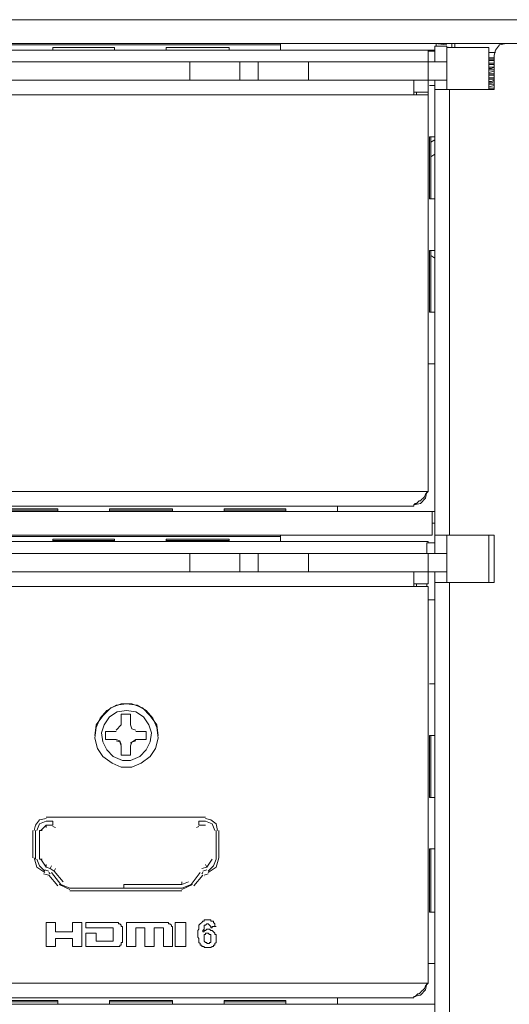
# Model space of a CAD drawing. Units: millimetres. Extents: x 0.3 to 14.5, y 0.8 to 11.
# Drawn here: x 12.4 to 12.9, y 9.4 to 10.4 of the extents above; entities that cross this region are included whole.
import ezdxf

# ---------------------------------------------------------------- set-up
doc = ezdxf.new("R2010")
doc.units = ezdxf.units.MM
doc.layers.add('Dahua', color=7, linetype='Continuous')

# ---------------------------------------------------------------- blocks, each defined once
blk = doc.blocks.new('NVR724DR-256_b')
at = {"layer": 'Dahua', "lineweight": 0}
for points in [[(8.7622, 10.41), (14.26, 10.41)], [(8.7718, 10.3855), (14.2504, 10.3855)], [(12.8095, 10.3786), (10.2127, 10.3786), (10.2059, 10.3786)], [(10.3656, 10.3841), (12.6566, 10.3841)], [(12.4206, 10.3786), (12.4206, 10.3814)], [(12.4847, 10.3786), (12.4847, 10.3814)], [(12.5379, 10.3786), (12.5379, 10.3814)], [(12.6034, 10.3786), (12.6034, 10.3814)], [(12.6566, 10.3786), (12.6566, 10.3841), (12.6566, 10.3855)], [(12.8163, 10.3786), (12.8095, 10.3786)], [(12.8095, 10.3786), (12.8095, 10.3664)], [(12.8163, 10.3773), (12.8095, 10.3773)], [(12.8163, 10.3855), (12.8286, 10.3841)], [(12.8163, 10.3664), (12.8163, 10.3827), (12.8286, 10.3827)], [(12.8176, 10.3855), (12.8176, 10.3827)], [(12.8286, 10.3377), (12.8286, 10.3827)], [(12.8286, 10.3814), (12.8722, 10.3814)], [(12.8299, 10.3827), (12.8299, 10.3827)], [(12.834, 10.3814), (12.834, 10.3855)], [(12.8368, 10.3855), (12.8368, 10.3814), (12.8368, 10.3855)], [(12.8722, 10.3814), (12.8722, 10.3377)], [(12.89, 10.3855), (12.8831, 10.3841), (12.8791, 10.3786), (12.8777, 10.3732)], [(12.8722, 10.3759), (12.879, 10.3759)], [(12.8722, 10.3704), (12.8777, 10.3704)], [(12.875, 10.3691), (12.8722, 10.3691)], [(12.8722, 10.3677), (12.875, 10.3677)], [(12.8777, 10.3691), (12.875, 10.3691)], [(12.875, 10.3677), (12.8777, 10.3677)], [(12.8777, 10.3732), (12.8777, 10.3377)], [(12.8286, 10.3664), (11.5391, 10.3664), (11.5391, 10.2913)], [(12.0849, 10.3664), (12.0849, 10.3473), (12.8286, 10.3473)], [(12.5625, 10.3473), (12.5625, 10.3664)], [(12.6143, 10.3473), (12.6143, 10.3664)], [(12.6334, 10.3473), (12.6334, 10.3664)], [(12.6853, 10.3473), (12.6853, 10.3664)], [(12.8095, 10.3664), (12.8095, 10.3473), (12.8095, 10.335)], [(12.8722, 10.365), (12.8777, 10.365)], [(12.8722, 10.3636), (12.8777, 10.3636)], [(12.875, 10.3609), (12.8722, 10.3609)], [(12.8722, 10.3595), (12.875, 10.3595)], [(12.8722, 10.3582), (12.8777, 10.3582)], [(12.8722, 10.3554), (12.8777, 10.3568)], [(12.8777, 10.3609), (12.875, 10.3609)], [(12.875, 10.3595), (12.8777, 10.3609)], [(12.7945, 10.3473), (12.7945, 10.3322)], [(12.8163, 9.8574), (12.8163, 10.3473)], [(12.875, 10.3541), (12.8722, 10.3541)], [(12.8722, 10.3527), (12.875, 10.3527)], [(12.8722, 10.35), (12.8777, 10.35)], [(12.8722, 10.3486), (12.8777, 10.3486)], [(12.8777, 10.3541), (12.875, 10.3541)], [(12.875, 10.3527), (12.8777, 10.3527)], [(12.8777, 10.3473), (12.875, 10.3459)], [(12.8163, 10.3418), (12.8108, 10.3418)], [(12.8163, 10.3377), (12.8777, 10.3377)], [(12.8313, 10.3377), (12.8313, 9.8765)], [(12.875, 10.3459), (12.8722, 10.3459)], [(12.8722, 10.3445), (12.875, 10.3445)], [(12.8722, 10.3432), (12.8777, 10.3432)], [(12.8722, 10.3404), (12.8777, 10.3418)], [(12.8722, 10.3391), (12.8777, 10.3391)], [(12.875, 10.3445), (12.8777, 10.3459)], [(12.8777, 10.3377), (12.875, 10.3377)], [(12.8095, 9.9215), (10.2127, 9.9215), (10.2127, 10.335)], [(12.8095, 10.3322), (12.0781, 10.3322)], [(12.7945, 10.335), (12.8095, 10.335)], [(12.7945, 9.9079), (12.7958, 9.9092), (12.7972, 9.9092), (12.7985, 9.9106), (12.7999, 9.912), (12.8013, 9.912), (12.8026, 9.9133), (12.804, 9.9147), (12.8054, 9.9161), (12.8067, 9.9188), (12.8095, 9.9215), (12.8095, 10.335)], [(12.7972, 10.3322), (12.7972, 10.335)], [(12.8163, 10.2886), (12.8108, 10.2886)], [(12.8108, 10.2886), (12.8108, 10.2244)], [(12.8122, 10.2886), (12.8122, 10.2244)], [(12.8122, 10.2831), (12.8163, 10.2858)], [(12.8122, 10.2681), (12.8163, 10.2708)], [(12.8163, 10.2244), (12.8108, 10.2244)], [(12.8163, 10.1712), (12.8108, 10.1712)], [(12.8108, 10.1712), (12.8108, 10.1071)], [(12.8122, 10.1712), (12.8122, 10.1071)], [(12.8163, 10.163), (12.8122, 10.1658)], [(12.8163, 10.1071), (12.8108, 10.1071)], [(12.8163, 10.0539), (12.8095, 10.0539)], [(12.8081, 9.9215), (12.8067, 9.9147), (12.8013, 9.9092), (12.7945, 9.9079), (12.7945, 9.9065)], [(10.2059, 9.901), (12.8163, 9.901)], [(10.2277, 9.9065), (12.7945, 9.9065)], [(10.3069, 9.9065), (12.7153, 9.9065)], [(12.426, 9.9038), (12.3619, 9.9038)], [(12.426, 9.9024), (12.3619, 9.9024)], [(12.426, 9.901), (12.426, 9.9038)], [(12.5447, 9.9038), (12.4792, 9.9038)], [(12.4792, 9.901), (12.4792, 9.9038)], [(12.5447, 9.9024), (12.4792, 9.9024)], [(12.5447, 9.901), (12.5447, 9.9038)], [(12.6621, 9.9038), (12.598, 9.9038)], [(12.598, 9.901), (12.598, 9.9038)], [(12.6621, 9.9024), (12.598, 9.9024)], [(12.6621, 9.901), (12.6621, 9.9038)], [(12.7153, 9.901), (12.7153, 9.9065)], [(12.8136, 9.901), (12.8136, 9.8765)], [(12.8163, 9.8888), (12.8136, 9.8888)], [(10.2086, 9.8765), (12.8136, 9.8765)], [(10.2127, 9.8697), (12.8095, 9.8697)], [(10.3656, 9.8751), (12.6566, 9.8751)], [(12.4847, 9.8724), (12.4206, 9.8724)], [(12.4206, 9.8697), (12.4206, 9.8724)], [(12.4847, 9.871), (12.4206, 9.871)], [(12.4847, 9.8697), (12.4847, 9.8724)], [(12.6034, 9.8724), (12.5379, 9.8724)], [(12.5379, 9.8697), (12.5379, 9.8724)], [(12.6034, 9.871), (12.5379, 9.871)], [(12.6034, 9.8697), (12.6034, 9.8724)], [(12.6566, 9.8697), (12.6566, 9.8751), (12.6566, 9.8765)], [(12.8081, 9.8683), (12.8163, 9.8683)], [(12.8081, 9.8574), (12.8081, 9.8683)], [(12.8095, 9.8697), (12.8095, 9.8683)], [(12.8163, 9.8765), (12.8777, 9.8765)], [(12.8286, 9.8274), (12.8286, 9.8765)], [(12.8722, 9.8765), (12.8722, 9.8274)], [(12.8777, 9.8765), (12.8777, 9.8274)], [(12.8286, 9.8574), (11.5391, 9.8574), (11.5391, 9.7823)], [(12.5625, 9.8383), (12.5625, 9.8574)], [(12.6143, 9.8383), (12.6143, 9.8574)], [(12.6334, 9.8383), (12.6334, 9.8574)], [(12.6853, 9.8383), (12.6853, 9.8574)], [(12.8095, 9.8574), (12.8095, 9.8383), (12.8095, 9.826)], [(12.0849, 9.8383), (12.8286, 9.8383)], [(12.7945, 9.8383), (12.7945, 9.8233)], [(12.8163, 9.2952), (12.8163, 9.8383)], [(12.8163, 9.8274), (12.8777, 9.8274)], [(12.8313, 9.8274), (12.8313, 9.3143)], [(12.8095, 9.4125), (10.2127, 9.4125), (10.2127, 9.8233)], [(12.8095, 9.4125), (12.8095, 9.8233), (12.0781, 9.8233)], [(12.7945, 9.826), (12.8095, 9.826)], [(12.7972, 9.8233), (12.7972, 9.826)], [(12.8081, 9.826), (12.8081, 9.8233)], [(12.8095, 9.8096), (12.8163, 9.8096)], [(12.8163, 9.7223), (12.8108, 9.7223)], [(12.5297, 9.6691), (12.5284, 9.68), (12.5215, 9.6895), (12.5134, 9.6977), (12.5024, 9.7018), (12.4915, 9.7018), (12.4806, 9.6977), (12.4724, 9.6895), (12.4656, 9.68), (12.4642, 9.6691)], [(12.497, 9.7018), (12.5079, 9.7005), (12.5174, 9.695), (12.5243, 9.6868), (12.5284, 9.6773), (12.5297, 9.6663), (12.527, 9.6554), (12.5215, 9.6472), (12.512, 9.6404), (12.5024, 9.6363), (12.4915, 9.6363), (12.482, 9.6404), (12.4724, 9.6472), (12.467, 9.6554), (12.4642, 9.6663), (12.4656, 9.6773), (12.4697, 9.6868), (12.4765, 9.695), (12.4861, 9.7005), (12.497, 9.7018), (12.4861, 9.7005), (12.4765, 9.695), (12.4697, 9.6868), (12.4656, 9.6773), (12.4642, 9.6663), (12.467, 9.6554), (12.4724, 9.6472), (12.482, 9.6404), (12.4915, 9.6363), (12.5024, 9.6363), (12.512, 9.6404), (12.5215, 9.6472), (12.527, 9.6554), (12.5297, 9.6663), (12.5284, 9.6773), (12.5243, 9.6868), (12.5174, 9.695), (12.5079, 9.7005), (12.497, 9.7018)], [(12.497, 9.695), (12.4874, 9.6936), (12.4792, 9.6882), (12.4738, 9.68), (12.4711, 9.6718), (12.4724, 9.6623), (12.4765, 9.6541), (12.4833, 9.6472), (12.4929, 9.6431), (12.5011, 9.6431), (12.5106, 9.6472), (12.5174, 9.6541), (12.5215, 9.6623), (12.5229, 9.6718), (12.5202, 9.68), (12.5147, 9.6882), (12.5065, 9.6936), (12.497, 9.695)], [(12.4915, 9.6909), (12.5011, 9.6909)], [(12.4915, 9.68), (12.4915, 9.6909)], [(12.5011, 9.6909), (12.5011, 9.68)], [(12.4861, 9.6745), (12.4915, 9.68)], [(12.5011, 9.68), (12.5024, 9.6759), (12.5065, 9.6745)], [(12.4751, 9.665), (12.4751, 9.6732), (12.4861, 9.6732)], [(12.4915, 9.6595), (12.4902, 9.6636), (12.4861, 9.665)], [(12.4915, 9.6582), (12.4902, 9.6623), (12.4861, 9.6636)], [(12.5065, 9.665), (12.5011, 9.6609)], [(12.5065, 9.6636), (12.5024, 9.6622), (12.5011, 9.6582)], [(12.5065, 9.6732), (12.5174, 9.6732)], [(12.5174, 9.6732), (12.5174, 9.665)], [(12.8163, 9.6691), (12.8108, 9.6691)], [(12.8108, 9.6691), (12.8108, 9.6049)], [(12.8122, 9.6691), (12.8122, 9.6049)], [(12.4915, 9.6486), (12.4915, 9.6582)], [(12.5011, 9.6582), (12.5011, 9.6486)], [(12.8163, 9.6049), (12.8108, 9.6049)], [(12.4137, 9.5831), (12.4069, 9.5817), (12.4028, 9.5763), (12.4015, 9.5708)], [(12.4137, 9.5845), (12.5788, 9.5845)], [(12.5911, 9.5708), (12.5898, 9.5776), (12.5843, 9.5817), (12.5789, 9.5831)], [(12.4137, 9.5804), (12.4069, 9.5777), (12.4042, 9.5708)], [(12.4083, 9.5708), (12.4137, 9.5763), (12.4137, 9.5736)], [(12.4137, 9.5804), (12.4206, 9.5804), (12.4206, 9.5763), (12.4137, 9.5763)], [(12.4233, 9.5736), (12.4206, 9.5749)], [(12.572, 9.5749), (12.5693, 9.5736)], [(12.5789, 9.5804), (12.572, 9.5804)], [(12.572, 9.5804), (12.572, 9.5763)], [(12.5789, 9.5763), (12.572, 9.5763)], [(12.5884, 9.5708), (12.5857, 9.5776), (12.5788, 9.5804)], [(12.4001, 9.5422), (12.4001, 9.5708)], [(12.4028, 9.5708), (12.4028, 9.5408)], [(12.4069, 9.5708), (12.4069, 9.5408)], [(12.4096, 9.5708), (12.4069, 9.5708)], [(12.5898, 9.5708), (12.5898, 9.5408)], [(12.5925, 9.5708), (12.5925, 9.5422)], [(12.8108, 9.5517), (12.8108, 9.4862)], [(12.8163, 9.5517), (12.8108, 9.5517)], [(12.8122, 9.5517), (12.8122, 9.4862)], [(12.4015, 9.5422), (12.4042, 9.5326), (12.4124, 9.5272)], [(12.4042, 9.5408), (12.4069, 9.534), (12.4124, 9.5285)], [(12.4069, 9.5408), (12.4096, 9.5408)], [(12.4083, 9.5408), (12.4137, 9.5326)], [(12.5857, 9.5408), (12.5802, 9.5326), (12.5788, 9.5353)], [(12.5816, 9.5272), (12.5898, 9.5326), (12.5925, 9.5422)], [(12.5816, 9.5285), (12.587, 9.534), (12.5898, 9.5408)], [(12.4137, 9.5353), (12.4137, 9.5326)], [(12.4137, 9.5326), (12.4178, 9.5313)], [(12.4178, 9.5313), (12.4192, 9.534)], [(12.4178, 9.5313), (12.4219, 9.5285), (12.4315, 9.5176)], [(12.4233, 9.5313), (12.4219, 9.5285)], [(12.5748, 9.5313), (12.5802, 9.5326)], [(12.4165, 9.5244), (12.411, 9.5258)], [(12.4124, 9.5299), (12.4165, 9.5285)], [(12.4151, 9.5231), (12.4151, 9.5231)], [(12.4178, 9.5258), (12.4165, 9.5272)], [(12.426, 9.5135), (12.4165, 9.5244)], [(12.4192, 9.5272), (12.4288, 9.5149)], [(12.5734, 9.5272), (12.5638, 9.5149)], [(12.5761, 9.5244), (12.5666, 9.5135)], [(12.5761, 9.5272), (12.5748, 9.5258)], [(12.5802, 9.5299), (12.5761, 9.5285)], [(12.5816, 9.5258), (12.5775, 9.5244)], [(12.5775, 9.5231), (12.5775, 9.5231)], [(12.4274, 9.5149), (12.4383, 9.5094)], [(12.4288, 9.5149), (12.4383, 9.5108)], [(12.4383, 9.5108), (12.4942, 9.5108), (12.5543, 9.5108)], [(12.4942, 9.5108), (12.4942, 9.5149), (12.4942, 9.5108)], [(12.4942, 9.5149), (12.5543, 9.5149)], [(12.5611, 9.5176), (12.5543, 9.5149), (12.5543, 9.5176)], [(12.5543, 9.5094), (12.5652, 9.5149)], [(12.5543, 9.5108), (12.5638, 9.5149)], [(12.5543, 9.5081), (12.4383, 9.5081)], [(12.8163, 9.4862), (12.8108, 9.4862)], [(12.4137, 9.4753), (12.4233, 9.4753)], [(12.4137, 9.4507), (12.4137, 9.4753)], [(12.4233, 9.4753), (12.4233, 9.4658)], [(12.441, 9.4753), (12.4506, 9.4753)], [(12.441, 9.4658), (12.441, 9.4753)], [(12.4506, 9.4753), (12.4506, 9.4507)], [(12.4547, 9.4753), (12.4861, 9.4753)], [(12.4547, 9.4699), (12.4547, 9.4753)], [(12.4833, 9.4699), (12.4547, 9.4699)], [(12.4833, 9.4562), (12.4833, 9.4699)], [(12.4861, 9.4753), (12.4874, 9.4753), (12.4888, 9.4753), (12.4888, 9.4739), (12.4902, 9.4739), (12.4915, 9.4726), (12.4915, 9.4712), (12.4929, 9.4712), (12.4929, 9.4698)], [(12.4929, 9.4699), (12.4929, 9.4562)], [(12.497, 9.4753), (12.5379, 9.4753)], [(12.497, 9.4507), (12.497, 9.4753)], [(12.5161, 9.4699), (12.5065, 9.4699)], [(12.5065, 9.4699), (12.5065, 9.4507)], [(12.5161, 9.4507), (12.5161, 9.4699)], [(12.5352, 9.4699), (12.5256, 9.4699)], [(12.5256, 9.4699), (12.5256, 9.4507)], [(12.5352, 9.4507), (12.5352, 9.4699)], [(12.5379, 9.4753), (12.5393, 9.4753), (12.5406, 9.4753), (12.5406, 9.4739), (12.542, 9.4739), (12.5434, 9.4726), (12.5434, 9.4712), (12.5447, 9.4712), (12.5447, 9.4698)], [(12.5447, 9.4699), (12.5447, 9.4507)], [(12.5475, 9.4753), (12.5584, 9.4753)], [(12.5475, 9.4507), (12.5475, 9.4753)], [(12.5584, 9.4753), (12.5584, 9.4507)], [(12.5898, 9.4712), (12.5884, 9.4712), (12.587, 9.4712), (12.5857, 9.4712), (12.5857, 9.4698), (12.5843, 9.4698), (12.5843, 9.4712), (12.5829, 9.4726), (12.5816, 9.4739), (12.5802, 9.4739), (12.5789, 9.4726), (12.5775, 9.4726), (12.5775, 9.4712), (12.5775, 9.4698), (12.5775, 9.4685), (12.5761, 9.4671), (12.5761, 9.4658), (12.5775, 9.4658), (12.5775, 9.4671), (12.5789, 9.4671), (12.5802, 9.4685), (12.5816, 9.4685), (12.5829, 9.4685), (12.5843, 9.4671), (12.5857, 9.4671), (12.587, 9.4658), (12.5884, 9.4644), (12.5884, 9.463), (12.5898, 9.463), (12.5898, 9.4617), (12.5898, 9.4603), (12.5898, 9.4589), (12.5898, 9.4576), (12.5898, 9.4562), (12.5898, 9.4548), (12.5884, 9.4535), (12.5884, 9.4521), (12.587, 9.4521), (12.587, 9.4507), (12.5857, 9.4507), (12.5843, 9.4494), (12.5829, 9.4494), (12.5816, 9.4494), (12.5802, 9.4494), (12.5789, 9.4494), (12.5775, 9.4494), (12.5775, 9.4507), (12.5761, 9.4507), (12.5748, 9.4507), (12.5748, 9.4521), (12.5734, 9.4521), (12.5734, 9.4535), (12.572, 9.4548), (12.572, 9.4562), (12.572, 9.4576), (12.572, 9.4589), (12.5707, 9.4603), (12.5707, 9.4617), (12.5707, 9.463), (12.5707, 9.4658), (12.5707, 9.4671), (12.572, 9.4685), (12.572, 9.4698), (12.572, 9.4712), (12.572, 9.4726), (12.5734, 9.4739), (12.5748, 9.4753), (12.5761, 9.4767), (12.5775, 9.4767), (12.5775, 9.478), (12.5789, 9.478), (12.5802, 9.478), (12.5816, 9.478), (12.5829, 9.478), (12.5843, 9.478), (12.5843, 9.4767), (12.5857, 9.4767), (12.587, 9.4767), (12.587, 9.4753), (12.5884, 9.4739), (12.5884, 9.4726), (12.5884, 9.4712), (12.5898, 9.4712)], [(12.4233, 9.4658), (12.441, 9.4658)], [(12.4547, 9.4644), (12.4656, 9.4644)], [(12.4547, 9.4507), (12.4547, 9.4644)], [(12.4656, 9.4644), (12.4656, 9.4562)], [(12.5775, 9.4589), (12.5775, 9.4576), (12.5775, 9.4562), (12.5789, 9.4548), (12.5802, 9.4548), (12.5802, 9.4535), (12.5816, 9.4535), (12.5829, 9.4535), (12.5829, 9.4548), (12.5843, 9.4548), (12.5843, 9.4562), (12.5843, 9.4576), (12.5843, 9.4589), (12.5843, 9.4603), (12.5843, 9.4617), (12.5843, 9.463), (12.5829, 9.463), (12.5816, 9.4644), (12.5802, 9.4644), (12.5789, 9.4644), (12.5789, 9.463), (12.5775, 9.463), (12.5775, 9.4617), (12.5775, 9.4603), (12.5775, 9.4589)], [(12.4233, 9.4507), (12.4137, 9.4507)], [(12.441, 9.4589), (12.4233, 9.4589)], [(12.4233, 9.4589), (12.4233, 9.4507)], [(12.441, 9.4507), (12.441, 9.4589)], [(12.4506, 9.4507), (12.441, 9.4507)], [(12.4874, 9.4507), (12.4547, 9.4507)], [(12.4656, 9.4562), (12.4833, 9.4562)], [(12.4874, 9.4507), (12.4888, 9.4507), (12.4902, 9.4507), (12.4902, 9.4521), (12.4915, 9.4521), (12.4915, 9.4535), (12.4915, 9.4548), (12.4929, 9.4548), (12.4929, 9.4562), (12.4929, 9.4562)], [(12.5065, 9.4507), (12.497, 9.4507)], [(12.5256, 9.4507), (12.5161, 9.4507)], [(12.5447, 9.4507), (12.5352, 9.4507)], [(12.5584, 9.4507), (12.5475, 9.4507)], [(12.8163, 9.433), (12.8095, 9.433)], [(12.8081, 9.4125), (12.8067, 9.4057), (12.8013, 9.4003), (12.7945, 9.3989), (12.7945, 9.3975)], [(12.8095, 9.4125), (12.8067, 9.4098), (12.8054, 9.4071), (12.804, 9.4057), (12.8026, 9.4043), (12.8013, 9.403), (12.7999, 9.4016), (12.7985, 9.4016), (12.7972, 9.4003), (12.7958, 9.3989), (12.7945, 9.3989)], [(12.8163, 9.3907), (12.8136, 9.3907), (10.2086, 9.3907), (10.2059, 9.3907)], [(10.2277, 9.3975), (12.7945, 9.3975)], [(10.3069, 9.3975), (12.7153, 9.3975)], [(12.426, 9.3948), (12.3619, 9.3948)], [(12.426, 9.3934), (12.3619, 9.3934)], [(12.426, 9.3907), (12.426, 9.3948)], [(12.4792, 9.3907), (12.4792, 9.3948)], [(12.5447, 9.3948), (12.4792, 9.3948)], [(12.5447, 9.3934), (12.4792, 9.3934)], [(12.5447, 9.3907), (12.5447, 9.3948)], [(12.598, 9.3907), (12.598, 9.3948)], [(12.6621, 9.3948), (12.598, 9.3948)], [(12.6621, 9.3934), (12.598, 9.3934)], [(12.6621, 9.3907), (12.6621, 9.3948)], [(12.7153, 9.3907), (12.7153, 9.3975)]]:
    blk.add_lwpolyline(points, dxfattribs=at)
for points in [[(12.4847, 10.3814), (12.4206, 10.3814)], [(12.6034, 10.3814), (12.5379, 10.3814)], [(12.4861, 9.665), (12.4752, 9.665)], [(12.5174, 9.665), (12.5065, 9.665)], [(12.5011, 9.6486), (12.4915, 9.6486)]]:
    blk.add_lwpolyline(points, close=True, dxfattribs=at)

msp = doc.modelspace()

# ---------------------------------------------------------------- block references
at = {"layer": 'Dahua'}
msp.add_blockref('NVR724DR-256_b', (0, 0), dxfattribs=at)

doc.saveas('drawing.dxf')
